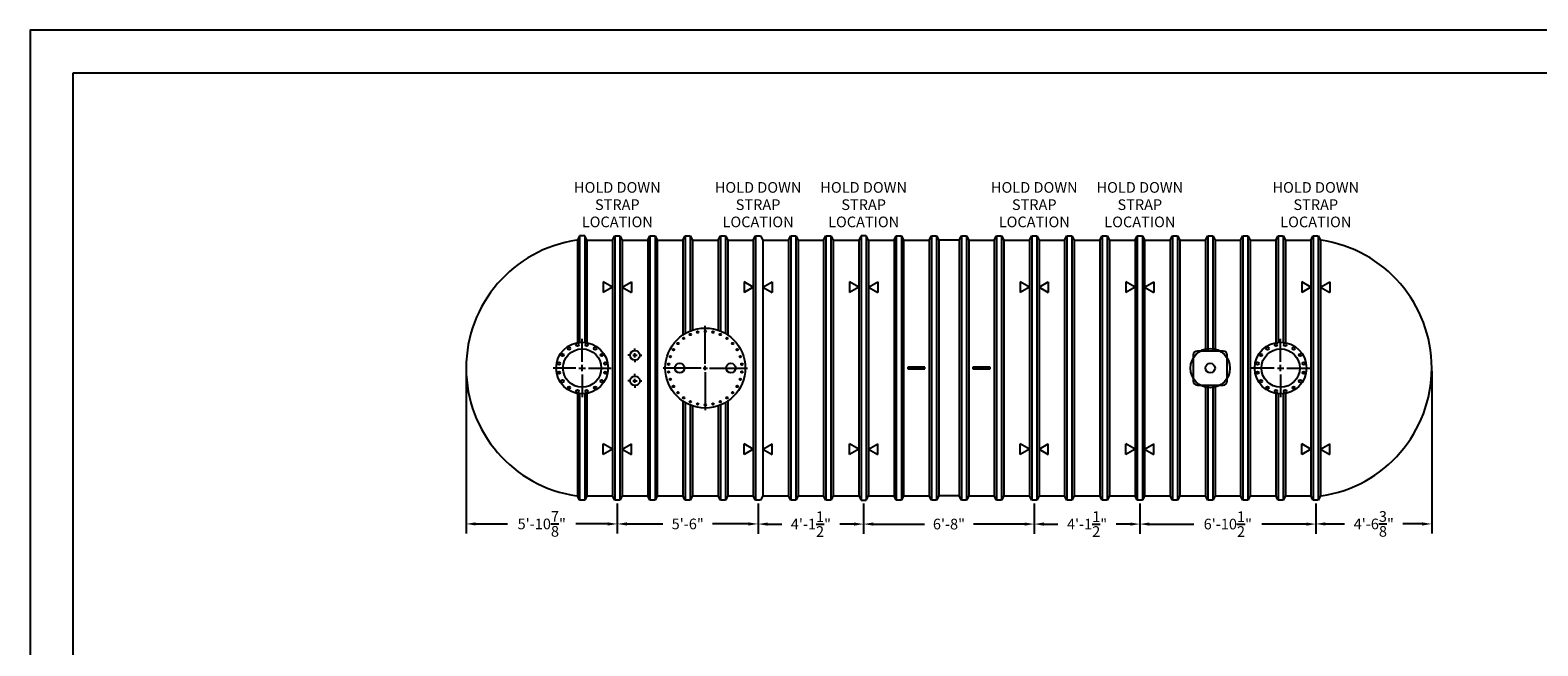
# Model space of a CAD drawing. Extents: x 0 to 1080, y 0 to 720.
# Drawn here: x 0 to 707, y 431 to 720 of the extents above; entities that cross this region are included whole.
import ezdxf
from ezdxf.enums import TextEntityAlignment as Align

# ---------------------------------------------------------------- set-up
doc = ezdxf.new("R2010")
doc.units = 0
doc.header["$LTSCALE"] = 4
doc.header["$MEASUREMENT"] = 0
doc.layers.get('0').update_dxf_attribs({"linetype": 'CONTINUOUS'})
doc.layers.get('DEFPOINTS').update_dxf_attribs({"linetype": 'CONTINUOUS'})
doc.layers.add('DIM', color=2, linetype='CONTINUOUS')
doc.styles.add('R1', font='ROMANS.shx', dxfattribs={"height": 5})
doc.dimstyles.new('ROMANS', dxfattribs={"dimscale": 3, "dimtxt": 0.18, "dimasz": 0.18, "dimexe": 0.18, "dimexo": 0.0625, "dimgap": 0.09, "dimtad": 0, "dimtih": 1, "dimtoh": 1, "dimdec": 4, "dimzin": 3, "dimdsep": 46, "dimtxsty": 'Standard', "dimcen": -0.09, "dimadec": 0, "dimazin": 0, "dimtfac": 1, "dimtdec": 4, "dimtofl": 0, "dimtmove": 0, "dimatfit": 3, "dimfxl": 1, "dimtolj": 1, "dimtzin": 0, "dimarcsym": 0})

# ---------------------------------------------------------------- blocks, each defined once
blk = doc.blocks.new('*D3')
at = {"layer": 'DEFPOINTS', "color": 0, "transparency": 16777216}
for p in [(204.44, 561.43), (275.32, 499.43), (275.32, 488.29)]:
    blk.add_point(p, dxfattribs=at)
at = {"layer": 'DIM', "color": 0, "lineweight": -2, "transparency": 16777216}
for p, q in [((204.44, 559.93), (204.44, 483.79)), ((275.32, 497.93), (275.32, 483.79)), ((208.94, 488.29), (223.86, 488.29)), ((270.82, 488.29), (255.91, 488.29))]:
    blk.add_line(p, q, dxfattribs=at)
at = {"layer": 'DIM', "color": 0, "transparency": 16777216}
for points in [[(208.94, 489.04), (208.94, 487.54), (204.44, 488.29)], [(270.82, 489.04), (270.82, 487.54), (275.32, 488.29)]]:
    blk.add_solid(points, dxfattribs=at)
at = {"layer": 'DIM', "color": 0, "transparency": 16777216, "insert": (239.88, 488.29), "char_height": 5, "attachment_point": 5, "style": 'R1'}
blk.add_mtext('\\A1;5\'-10{\\H1.000000x;\\S7/8;}"', dxfattribs=at)
blk = doc.blocks.new('*D4')
at = {"layer": 'DEFPOINTS', "color": 0, "transparency": 16777216}
for p in [(275.32, 499.43), (341.32, 499.43), (341.32, 488.29)]:
    blk.add_point(p, dxfattribs=at)
at = {"layer": 'DIM', "color": 0, "lineweight": -2, "transparency": 16777216}
for p, q in [((275.32, 497.93), (275.32, 483.79)), ((341.32, 497.93), (341.32, 483.79)), ((279.82, 488.29), (296.7, 488.29)), ((336.82, 488.29), (319.94, 488.29))]:
    blk.add_line(p, q, dxfattribs=at)
at = {"layer": 'DIM', "color": 0, "transparency": 16777216}
for points in [[(279.82, 489.04), (279.82, 487.54), (275.32, 488.29)], [(336.82, 489.04), (336.82, 487.54), (341.32, 488.29)]]:
    blk.add_solid(points, dxfattribs=at)
at = {"layer": 'DIM', "color": 0, "transparency": 16777216, "insert": (308.32, 488.29), "char_height": 5, "attachment_point": 5, "style": 'R1'}
blk.add_mtext('\\A1;5\'-6"', dxfattribs=at)
blk = doc.blocks.new('*D5')
at = {"layer": 'DEFPOINTS', "color": 0, "transparency": 16777216}
for p in [(657.19, 561.43), (602.82, 499.43), (657.19, 488.29)]:
    blk.add_point(p, dxfattribs=at)
at = {"layer": 'DIM', "color": 0, "lineweight": -2, "transparency": 16777216}
for p, q in [((657.19, 559.93), (657.19, 483.79)), ((602.82, 497.93), (602.82, 483.79)), ((607.32, 488.29), (616.36, 488.29)), ((652.69, 488.29), (643.65, 488.29))]:
    blk.add_line(p, q, dxfattribs=at)
at = {"layer": 'DIM', "color": 0, "transparency": 16777216}
for points in [[(607.32, 489.04), (607.32, 487.54), (602.82, 488.29)], [(652.69, 489.04), (652.69, 487.54), (657.19, 488.29)]]:
    blk.add_solid(points, dxfattribs=at)
at = {"layer": 'DIM', "color": 0, "transparency": 16777216, "insert": (630.01, 488.29), "char_height": 5, "attachment_point": 5, "style": 'R1'}
blk.add_mtext('\\A1;4\'-6{\\H1.000000x;\\S3/8;}"', dxfattribs=at)
blk = doc.blocks.new('*D14')
at = {"layer": 'DEFPOINTS', "color": 0, "transparency": 16777216}
for p in [(341.32, 499.43), (390.82, 499.43), (390.82, 488.22)]:
    blk.add_point(p, dxfattribs=at)
at = {"layer": 'DIM', "color": 0, "lineweight": -2, "transparency": 16777216}
for p, q in [((341.32, 497.93), (341.32, 483.72)), ((390.82, 497.93), (390.82, 483.72)), ((345.82, 488.22), (352.43, 488.22)), ((386.32, 488.22), (379.71, 488.22))]:
    blk.add_line(p, q, dxfattribs=at)
at = {"layer": 'DIM', "color": 0, "transparency": 16777216}
for points in [[(345.82, 488.97), (345.82, 487.47), (341.32, 488.22)], [(386.32, 488.97), (386.32, 487.47), (390.82, 488.22)]]:
    blk.add_solid(points, dxfattribs=at)
at = {"layer": 'DIM', "color": 0, "transparency": 16777216, "insert": (366.07, 488.22), "char_height": 5, "attachment_point": 5, "style": 'R1'}
blk.add_mtext('\\A1;4\'-1{\\H1.000000x;\\S1/2;}"', dxfattribs=at)
blk = doc.blocks.new('*D15')
at = {"layer": 'DEFPOINTS', "color": 0, "transparency": 16777216}
for p in [(390.82, 499.43), (470.82, 499.43), (470.82, 488.22)]:
    blk.add_point(p, dxfattribs=at)
at = {"layer": 'DIM', "color": 0, "lineweight": -2, "transparency": 16777216}
for p, q in [((390.82, 497.93), (390.82, 483.72)), ((470.82, 497.93), (470.82, 483.72)), ((395.32, 488.22), (419.32, 488.22)), ((466.32, 488.22), (442.32, 488.22))]:
    blk.add_line(p, q, dxfattribs=at)
at = {"layer": 'DIM', "color": 0, "transparency": 16777216}
for points in [[(395.32, 488.97), (395.32, 487.47), (390.82, 488.22)], [(466.32, 488.97), (466.32, 487.47), (470.82, 488.22)]]:
    blk.add_solid(points, dxfattribs=at)
at = {"layer": 'DIM', "color": 0, "transparency": 16777216, "insert": (430.82, 488.22), "char_height": 5, "attachment_point": 5, "style": 'R1'}
blk.add_mtext('\\A1;6\'-8"', dxfattribs=at)
blk = doc.blocks.new('*D16')
at = {"layer": 'DEFPOINTS', "color": 0, "transparency": 16777216}
for p in [(470.82, 499.43), (520.32, 499.43), (520.32, 488.22)]:
    blk.add_point(p, dxfattribs=at)
at = {"layer": 'DIM', "color": 0, "lineweight": -2, "transparency": 16777216}
for p, q in [((470.82, 497.93), (470.82, 483.72)), ((520.32, 497.93), (520.32, 483.72)), ((475.32, 488.22), (481.93, 488.22)), ((515.82, 488.22), (509.21, 488.22))]:
    blk.add_line(p, q, dxfattribs=at)
at = {"layer": 'DIM', "color": 0, "transparency": 16777216}
for points in [[(475.32, 488.97), (475.32, 487.47), (470.82, 488.22)], [(515.82, 488.97), (515.82, 487.47), (520.32, 488.22)]]:
    blk.add_solid(points, dxfattribs=at)
at = {"layer": 'DIM', "color": 0, "transparency": 16777216, "insert": (495.57, 488.22), "char_height": 5, "attachment_point": 5, "style": 'R1'}
blk.add_mtext('\\A1;4\'-1{\\H1.000000x;\\S1/2;}"', dxfattribs=at)
blk = doc.blocks.new('*D17')
at = {"layer": 'DEFPOINTS', "color": 0, "transparency": 16777216}
for p in [(520.32, 499.43), (602.82, 499.43), (602.82, 488.22)]:
    blk.add_point(p, dxfattribs=at)
at = {"layer": 'DIM', "color": 0, "lineweight": -2, "transparency": 16777216}
for p, q in [((520.32, 497.93), (520.32, 483.72)), ((602.82, 497.93), (602.82, 483.72)), ((524.82, 488.22), (545.66, 488.22)), ((598.32, 488.22), (577.47, 488.22))]:
    blk.add_line(p, q, dxfattribs=at)
at = {"layer": 'DIM', "color": 0, "transparency": 16777216}
for points in [[(524.82, 488.97), (524.82, 487.47), (520.32, 488.22)], [(598.32, 488.97), (598.32, 487.47), (602.82, 488.22)]]:
    blk.add_solid(points, dxfattribs=at)
at = {"layer": 'DIM', "color": 0, "transparency": 16777216, "insert": (561.57, 488.22), "char_height": 5, "attachment_point": 5, "style": 'R1'}
blk.add_mtext('\\A1;6\'-10{\\H1.000000x;\\S1/2;}"', dxfattribs=at)

msp = doc.modelspace()

# ---------------------------------------------------------------- linework, layer by layer
at = {"color": 1}
for p, q in [((1059.91102, 699.75502), (19.993, 699.75502)), ((19.993, 699.75502), (19.993, 19.993))]:
    msp.add_line(p, q, dxfattribs=at)
at = {"color": 7, "linetype": 'Continuous'}
for p, q in [((257.6322, 623.42936), (256.5697, 621.42936)), ((260.0072, 623.42936), (257.6322, 623.42936)), ((257.6322, 623.42936), (257.6322, 573.52398)), ((261.0697, 621.42936), (260.0072, 623.42936)), ((260.0072, 623.42936), (260.0072, 573.52398)), ((273.0697, 621.42936), (274.1322, 623.42936)), ((274.1322, 623.42936), (274.1322, 499.42936)), ((274.1322, 623.42936), (276.5072, 623.42936)), ((276.5072, 623.42936), (276.5072, 499.42936)), ((276.5072, 623.42936), (277.5697, 621.42936)), ((289.5697, 621.42936), (290.6322, 623.42936)), ((290.6322, 623.42936), (290.6322, 499.42936)), ((290.6322, 623.42936), (293.0072, 623.42936)), ((293.0072, 623.42936), (293.0072, 499.42936)), ((293.0072, 623.42936), (294.0697, 621.42936)), ((306.0697, 621.42936), (307.1322, 623.42936)), ((307.1322, 623.42936), (309.5072, 623.42936)), ((307.1322, 623.42936), (307.1322, 577.63109)), ((309.5072, 623.42936), (310.5697, 621.42936)), ((309.5072, 623.42936), (309.5072, 578.7984)), ((322.5697, 621.42936), (323.6322, 623.42936)), ((323.6322, 623.42936), (326.0072, 623.42936)), ((323.6322, 623.42936), (323.6322, 578.7984)), ((326.0072, 623.42936), (327.0697, 621.42936)), ((326.0072, 623.42936), (326.0072, 577.63109)), ((339.0697, 621.42936), (340.1322, 623.42936)), ((340.1322, 623.42936), (340.1322, 499.42936)), ((340.1322, 623.42936), (342.5072, 623.42936)), ((342.5072, 623.42936), (343.5697, 621.42936)), ((355.5697, 621.42936), (356.6322, 623.42936)), ((356.6322, 623.42936), (356.6322, 499.42936)), ((356.6322, 623.42936), (359.0072, 623.42936)), ((359.0072, 623.42936), (359.0072, 499.42936)), ((359.0072, 623.42936), (360.0697, 621.42936)), ((372.0697, 621.42936), (373.1322, 623.42936)), ((373.1322, 623.42936), (373.1322, 499.42936)), ((373.1322, 623.42936), (375.5072, 623.42936)), ((375.5072, 623.42936), (375.5072, 499.42936)), ((375.5072, 623.42936), (376.5697, 621.42936)), ((389.6322, 623.42936), (388.5697, 621.42936)), ((389.6322, 623.42936), (389.6322, 499.42936)), ((392.0072, 623.42936), (389.6322, 623.42936)), ((392.0072, 623.42936), (392.0072, 499.42936)), ((393.0697, 621.42936), (392.0072, 623.42936)), ((405.0697, 621.42936), (406.1322, 623.42936)), ((406.1322, 623.42936), (406.1322, 499.42936)), ((406.1322, 623.42936), (408.5072, 623.42936)), ((408.5072, 623.42936), (408.5072, 499.42936)), ((408.5072, 623.42936), (409.5697, 621.42936)), ((421.5697, 621.42936), (422.6322, 623.42936)), ((422.6322, 623.42936), (422.6322, 499.42936)), ((422.6322, 623.42936), (425.0072, 623.42936)), ((425.0072, 623.42936), (425.0072, 499.42936)), ((425.0072, 623.42936), (426.0697, 621.42936)), ((435.5697, 621.42936), (436.6322, 623.42936)), ((436.6322, 623.42936), (436.6322, 499.42936)), ((436.6322, 623.42936), (439.0072, 623.42936)), ((439.0072, 623.42936), (439.0072, 499.42936)), ((439.0072, 623.42936), (440.0697, 621.42936)), ((452.0697, 621.42936), (453.1322, 623.42936)), ((453.1322, 623.42936), (453.1322, 499.42936)), ((453.1322, 623.42936), (455.5072, 623.42936)), ((455.5072, 623.42936), (455.5072, 499.42936)), ((455.5072, 623.42936), (456.5697, 621.42936)), ((468.5697, 621.42936), (469.6322, 623.42936)), ((469.6322, 623.42936), (469.6322, 499.42936)), ((469.6322, 623.42936), (472.0072, 623.42936)), ((472.0072, 623.42936), (472.0072, 499.42936)), ((472.0072, 623.42936), (473.0697, 621.42936)), ((485.0697, 621.42936), (486.1322, 623.42936)), ((486.1322, 623.42936), (486.1322, 499.42936)), ((486.1322, 623.42936), (488.5072, 623.42936)), ((488.5072, 623.42936), (488.5072, 499.42936)), ((488.5072, 623.42936), (489.5697, 621.42936)), ((501.5697, 621.42936), (502.6322, 623.42936)), ((502.6322, 623.42936), (502.6322, 499.42936)), ((502.6322, 623.42936), (505.0072, 623.42936)), ((505.0072, 623.42936), (505.0072, 499.42936)), ((505.0072, 623.42936), (506.0697, 621.42936)), ((518.0697, 621.42936), (519.1322, 623.42936)), ((519.1322, 623.42936), (519.1322, 499.42936)), ((519.1322, 623.42936), (521.5072, 623.42936)), ((521.5072, 623.42936), (521.5072, 499.42936)), ((521.5072, 623.42936), (522.5697, 621.42936)), ((534.5697, 621.42936), (535.6322, 623.42936)), ((535.6322, 623.42936), (535.6322, 499.42936)), ((535.6322, 623.42936), (538.0072, 623.42936)), ((538.0072, 623.42936), (538.0072, 499.42936)), ((538.0072, 623.42936), (539.0697, 621.42936)), ((551.0697, 621.42936), (552.1322, 623.42936)), ((552.1322, 623.42936), (552.1322, 569.42936)), ((552.1322, 623.42936), (554.5072, 623.42936)), ((554.5072, 623.42936), (554.5072, 569.42936)), ((554.5072, 623.42936), (555.5697, 621.42936)), ((567.5697, 621.42936), (568.6322, 623.42936)), ((568.6322, 623.42936), (568.6322, 499.42936)), ((568.6322, 623.42936), (571.0072, 623.42936)), ((571.0072, 623.42936), (571.0072, 499.42936)), ((571.0072, 623.42936), (572.0697, 621.42936)), ((584.0697, 621.42936), (585.1322, 623.42936)), ((585.1322, 623.42936), (587.5072, 623.42936)), ((585.1322, 623.42936), (585.1322, 573.52398)), ((587.5072, 623.42936), (588.5697, 621.42936)), ((587.5072, 623.42936), (587.5072, 573.52398)), ((600.5697, 621.42936), (601.6322, 623.42936)), ((601.6322, 623.42936), (601.6322, 499.42936)), ((601.6322, 623.42936), (604.0072, 623.42936)), ((604.0072, 623.42936), (604.0072, 499.42936)), ((604.0072, 623.42936), (605.0697, 621.42936)), ((256.28413, 621.41439), (256.5697, 621.42936)), ((256.5697, 621.42936), (256.5697, 573.37204)), ((261.0697, 621.42936), (261.0697, 573.37204)), ((261.0697, 621.42936), (273.0697, 621.42936)), ((273.0697, 621.42936), (273.0697, 501.42936)), ((277.5697, 621.42936), (289.5697, 621.42936)), ((277.5697, 621.42936), (277.5697, 501.42936)), ((289.5697, 621.42936), (289.5697, 501.42936)), ((294.0697, 621.42936), (294.0697, 501.42936)), ((294.0697, 621.42936), (306.0697, 621.42936)), ((306.0697, 621.42936), (306.0697, 576.9636)), ((310.5697, 621.42936), (322.5697, 621.42936)), ((310.5697, 621.42936), (310.5697, 579.19344)), ((322.5697, 621.42936), (322.5697, 579.19344)), ((327.0697, 621.42936), (327.0697, 576.9636)), ((327.0697, 621.42936), (339.0697, 621.42936)), ((339.0697, 621.42936), (339.0697, 501.42936)), ((343.5697, 621.42936), (343.5697, 501.42936)), ((343.5697, 621.42936), (355.5697, 621.42936)), ((343.5697, 621.42936), (355.5697, 621.42936)), ((355.5697, 621.42936), (355.5697, 501.42936)), ((360.0697, 621.42936), (360.0697, 501.42936)), ((360.0697, 621.42936), (372.0697, 621.42936)), ((372.0697, 621.42936), (372.0697, 501.42936)), ((376.5697, 621.42936), (376.5697, 501.42936)), ((376.5697, 621.42936), (388.5697, 621.42936)), ((388.5697, 621.42936), (388.5697, 501.42936)), ((393.0697, 621.42936), (405.0697, 621.42936)), ((393.0697, 621.42936), (393.0697, 501.42936)), ((405.0697, 621.42936), (405.0697, 501.42936)), ((409.5697, 621.42936), (409.5697, 501.42936)), ((409.5697, 621.42936), (421.5697, 621.42936)), ((421.5697, 621.42936), (421.5697, 501.42936)), ((426.0697, 621.42936), (426.0697, 501.42936)), ((435.5697, 621.42936), (426.0697, 621.42936)), ((435.5697, 621.42936), (435.5697, 501.42936)), ((440.0697, 621.42936), (440.0697, 501.42936)), ((440.0697, 621.42936), (452.0697, 621.42936)), ((452.0697, 621.42936), (452.0697, 501.42936)), ((456.5697, 621.42936), (456.5697, 501.42936)), ((456.5697, 621.42936), (468.5697, 621.42936)), ((468.5697, 621.42936), (468.5697, 501.42936)), ((473.0697, 621.42936), (473.0697, 501.42936)), ((473.0697, 621.42936), (485.0697, 621.42936)), ((485.0697, 621.42936), (485.0697, 501.42936)), ((489.5697, 621.42936), (489.5697, 501.42936)), ((489.5697, 621.42936), (501.5697, 621.42936)), ((501.5697, 621.42936), (501.5697, 501.42936)), ((506.0697, 621.42936), (506.0697, 501.42936)), ((506.0697, 621.42936), (518.0697, 621.42936)), ((518.0697, 621.42936), (518.0697, 501.42936)), ((522.5697, 621.42936), (522.5697, 501.42936)), ((522.5697, 621.42936), (534.5697, 621.42936)), ((534.5697, 621.42936), (534.5697, 501.42936)), ((539.0697, 621.42936), (539.0697, 501.42936)), ((539.0697, 621.42936), (551.0697, 621.42936)), ((551.0697, 621.42936), (551.0697, 569.42936)), ((555.5697, 621.42936), (555.5697, 569.42936)), ((555.5697, 621.42936), (567.5697, 621.42936)), ((567.5697, 621.42936), (567.5697, 501.42936)), ((572.0697, 621.42936), (572.0697, 501.42936)), ((572.0697, 621.42936), (584.0697, 621.42936)), ((584.0697, 621.42936), (584.0697, 573.37204)), ((588.5697, 621.42936), (588.5697, 573.37204)), ((588.5697, 621.42936), (600.5697, 621.42936)), ((600.5697, 621.42936), (600.5697, 501.42936)), ((605.0697, 621.42936), (605.0697, 501.42936)), ((605.35528, 621.41439), (605.0697, 621.42936)), ((273.0697, 599.433), (268.73958, 601.933)), ((268.73958, 601.933), (268.73958, 596.933)), ((277.5697, 599.433), (281.89983, 601.933)), ((281.89983, 601.933), (281.89983, 596.933)), ((339.0697, 599.433), (334.73958, 601.933)), ((334.73958, 601.933), (334.73958, 596.933)), ((343.5697, 599.433), (347.89983, 601.933)), ((347.89983, 601.933), (347.89983, 596.933)), ((388.5697, 599.433), (384.23958, 601.933)), ((384.23958, 601.933), (384.23958, 596.933)), ((393.0697, 599.433), (397.39983, 601.933)), ((397.39983, 601.933), (397.39983, 596.933)), ((468.5697, 599.433), (464.23957, 601.933)), ((464.23957, 601.933), (464.23957, 596.933)), ((473.0697, 599.433), (477.39983, 601.933)), ((477.39983, 601.933), (477.39983, 596.933)), ((518.0697, 599.433), (513.73957, 601.933)), ((513.73957, 601.933), (513.73957, 596.933)), ((522.5697, 599.433), (526.89982, 601.933)), ((526.89982, 601.933), (526.89982, 596.933)), ((600.5697, 599.433), (596.23958, 601.933)), ((596.23958, 601.933), (596.23958, 596.933)), ((605.0697, 599.433), (609.39983, 601.933)), ((609.39983, 601.933), (609.39983, 596.933)), ((273.0697, 599.433), (268.73958, 596.933)), ((277.5697, 599.433), (281.89983, 596.933)), ((339.0697, 599.433), (334.73958, 596.933)), ((343.5697, 599.433), (347.89983, 596.933)), ((388.5697, 599.433), (384.23958, 596.933)), ((393.0697, 599.433), (397.39983, 596.933)), ((468.5697, 599.433), (464.23957, 596.933)), ((473.0697, 599.433), (477.39983, 596.933)), ((518.0697, 599.433), (513.73957, 596.933)), ((522.5697, 599.433), (526.89982, 596.933)), ((600.5697, 599.433), (596.23958, 596.933)), ((605.0697, 599.433), (609.39983, 596.933)), ((455.5697, 531.42936), (455.5697, 591.42936)), ((545.3197, 567.42936), (545.3197, 555.42936)), ((559.3197, 569.42936), (547.3197, 569.42936)), ((561.3197, 555.42936), (561.3197, 567.42936)), ((411.5697, 561.80436), (411.5697, 561.05436)), ((419.5697, 561.80436), (411.5697, 561.80436)), ((411.5697, 561.05436), (419.5697, 561.05436)), ((419.5697, 561.05436), (419.5697, 561.80436)), ((442.0697, 561.80436), (442.0697, 561.05436)), ((450.0697, 561.80436), (442.0697, 561.80436)), ((442.0697, 561.05436), (450.0697, 561.05436)), ((450.0697, 561.05436), (450.0697, 561.80436)), ((547.3197, 553.42936), (559.3197, 553.42936)), ((551.0697, 553.42936), (551.0697, 501.42936)), ((552.1322, 553.42936), (552.1322, 499.42936)), ((554.5072, 553.42936), (554.5072, 499.42936)), ((555.5697, 553.42936), (555.5697, 501.42936)), ((256.5697, 549.48668), (256.5697, 501.42936)), ((257.6322, 549.33474), (257.6322, 499.42936)), ((260.0072, 549.33474), (260.0072, 499.42936)), ((261.0697, 549.48668), (261.0697, 501.42936)), ((306.0697, 545.89512), (306.0697, 501.42936)), ((307.1322, 545.22763), (307.1322, 499.42936)), ((326.0072, 545.22763), (326.0072, 499.42936)), ((327.0697, 545.89512), (327.0697, 501.42936)), ((584.0697, 549.48668), (584.0697, 501.42936)), ((585.1322, 549.33474), (585.1322, 499.42936)), ((587.5072, 549.33474), (587.5072, 499.42936)), ((588.5697, 549.48668), (588.5697, 501.42936)), ((309.5072, 544.06032), (309.5072, 499.42936)), ((310.5697, 543.66528), (310.5697, 501.42936)), ((322.5697, 543.66528), (322.5697, 501.42936)), ((323.6322, 544.06032), (323.6322, 499.42936)), ((268.73958, 520.92572), (268.73958, 525.92572)), ((273.0697, 523.42572), (268.73958, 525.92572)), ((273.0697, 523.42572), (268.73958, 520.92572)), ((277.5697, 523.42572), (281.89983, 525.92572)), ((277.5697, 523.42572), (281.89983, 520.92572)), ((281.89983, 520.92572), (281.89983, 525.92572)), ((334.73958, 520.92572), (334.73958, 525.92572)), ((339.0697, 523.42572), (334.73958, 525.92572)), ((339.0697, 523.42572), (334.73958, 520.92572)), ((343.5697, 523.42572), (347.89983, 525.92572)), ((343.5697, 523.42572), (347.89983, 520.92572)), ((347.89983, 520.92572), (347.89983, 525.92572)), ((384.23958, 520.92572), (384.23958, 525.92572)), ((388.5697, 523.42572), (384.23958, 525.92572)), ((388.5697, 523.42572), (384.23958, 520.92572)), ((393.0697, 523.42572), (397.39983, 525.92572)), ((393.0697, 523.42572), (397.39983, 520.92572)), ((397.39983, 520.92572), (397.39983, 525.92572)), ((464.23957, 520.92572), (464.23957, 525.92572)), ((468.5697, 523.42572), (464.23957, 525.92572)), ((468.5697, 523.42572), (464.23957, 520.92572)), ((473.0697, 523.42572), (477.39983, 525.92572)), ((473.0697, 523.42572), (477.39983, 520.92572)), ((477.39983, 520.92572), (477.39983, 525.92572)), ((513.73957, 520.92572), (513.73957, 525.92572)), ((518.0697, 523.42572), (513.73957, 525.92572)), ((518.0697, 523.42572), (513.73957, 520.92572)), ((522.5697, 523.42572), (526.89982, 525.92572)), ((522.5697, 523.42572), (526.89982, 520.92572)), ((526.89982, 520.92572), (526.89982, 525.92572)), ((596.23958, 520.92572), (596.23958, 525.92572)), ((600.5697, 523.42572), (596.23958, 525.92572)), ((600.5697, 523.42572), (596.23958, 520.92572)), ((605.0697, 523.42572), (609.39983, 525.92572)), ((605.0697, 523.42572), (609.39983, 520.92572)), ((609.39983, 520.92572), (609.39983, 525.92572)), ((256.28413, 501.44433), (256.5697, 501.42936)), ((257.6322, 499.42936), (256.5697, 501.42936)), ((260.0072, 499.42936), (257.6322, 499.42936)), ((261.0697, 501.42936), (260.0072, 499.42936)), ((261.0697, 501.42936), (273.0697, 501.42936)), ((274.1322, 499.42936), (273.0697, 501.42936)), ((276.5072, 499.42936), (274.1322, 499.42936)), ((277.5697, 501.42936), (276.5072, 499.42936)), ((277.5697, 501.42936), (289.5697, 501.42936)), ((290.6322, 499.42936), (289.5697, 501.42936)), ((293.0072, 499.42936), (290.6322, 499.42936)), ((294.0697, 501.42936), (293.0072, 499.42936)), ((294.0697, 501.42936), (306.0697, 501.42936)), ((307.1322, 499.42936), (306.0697, 501.42936)), ((309.5072, 499.42936), (307.1322, 499.42936)), ((310.5697, 501.42936), (309.5072, 499.42936)), ((310.5697, 501.42936), (322.5697, 501.42936)), ((323.6322, 499.42936), (322.5697, 501.42936)), ((326.0072, 499.42936), (323.6322, 499.42936)), ((327.0697, 501.42936), (326.0072, 499.42936)), ((327.0697, 501.42936), (339.0697, 501.42936)), ((340.1322, 499.42936), (339.0697, 501.42936)), ((342.5072, 499.42936), (340.1322, 499.42936)), ((343.5697, 501.42936), (342.5072, 499.42936)), ((343.5697, 501.42936), (355.5697, 501.42936)), ((343.5697, 501.42936), (355.5697, 501.42936)), ((356.6322, 499.42936), (355.5697, 501.42936)), ((359.0072, 499.42936), (356.6322, 499.42936)), ((360.0697, 501.42936), (359.0072, 499.42936)), ((360.0697, 501.42936), (372.0697, 501.42936)), ((373.1322, 499.42936), (372.0697, 501.42936)), ((375.5072, 499.42936), (373.1322, 499.42936)), ((376.5697, 501.42936), (375.5072, 499.42936)), ((376.5697, 501.42936), (388.5697, 501.42936)), ((388.5697, 501.42936), (389.6322, 499.42936)), ((389.6322, 499.42936), (392.0072, 499.42936)), ((392.0072, 499.42936), (393.0697, 501.42936)), ((393.0697, 501.42936), (405.0697, 501.42936)), ((406.1322, 499.42936), (405.0697, 501.42936)), ((408.5072, 499.42936), (406.1322, 499.42936)), ((409.5697, 501.42936), (408.5072, 499.42936)), ((409.5697, 501.42936), (421.5697, 501.42936)), ((422.6322, 499.42936), (421.5697, 501.42936)), ((425.0072, 499.42936), (422.6322, 499.42936)), ((426.0697, 501.42936), (425.0072, 499.42936)), ((435.5697, 501.42936), (426.0697, 501.42936)), ((436.6322, 499.42936), (435.5697, 501.42936)), ((439.0072, 499.42936), (436.6322, 499.42936)), ((440.0697, 501.42936), (439.0072, 499.42936)), ((440.0697, 501.42936), (452.0697, 501.42936)), ((453.1322, 499.42936), (452.0697, 501.42936)), ((455.5072, 499.42936), (453.1322, 499.42936)), ((456.5697, 501.42936), (455.5072, 499.42936)), ((456.5697, 501.42936), (468.5697, 501.42936)), ((469.6322, 499.42936), (468.5697, 501.42936)), ((472.0072, 499.42936), (469.6322, 499.42936)), ((473.0697, 501.42936), (472.0072, 499.42936)), ((473.0697, 501.42936), (485.0697, 501.42936)), ((486.1322, 499.42936), (485.0697, 501.42936)), ((488.5072, 499.42936), (486.1322, 499.42936)), ((489.5697, 501.42936), (488.5072, 499.42936)), ((489.5697, 501.42936), (501.5697, 501.42936)), ((502.6322, 499.42936), (501.5697, 501.42936)), ((505.0072, 499.42936), (502.6322, 499.42936)), ((506.0697, 501.42936), (505.0072, 499.42936)), ((506.0697, 501.42936), (518.0697, 501.42936)), ((519.1322, 499.42936), (518.0697, 501.42936)), ((521.5072, 499.42936), (519.1322, 499.42936)), ((522.5697, 501.42936), (521.5072, 499.42936)), ((522.5697, 501.42936), (534.5697, 501.42936)), ((535.6322, 499.42936), (534.5697, 501.42936)), ((538.0072, 499.42936), (535.6322, 499.42936)), ((539.0697, 501.42936), (538.0072, 499.42936)), ((539.0697, 501.42936), (551.0697, 501.42936)), ((552.1322, 499.42936), (551.0697, 501.42936)), ((554.5072, 499.42936), (552.1322, 499.42936)), ((555.5697, 501.42936), (554.5072, 499.42936)), ((555.5697, 501.42936), (567.5697, 501.42936)), ((568.6322, 499.42936), (567.5697, 501.42936)), ((571.0072, 499.42936), (568.6322, 499.42936)), ((572.0697, 501.42936), (571.0072, 499.42936)), ((572.0697, 501.42936), (584.0697, 501.42936)), ((585.1322, 499.42936), (584.0697, 501.42936)), ((587.5072, 499.42936), (585.1322, 499.42936)), ((588.5697, 501.42936), (587.5072, 499.42936)), ((588.5697, 501.42936), (600.5697, 501.42936)), ((601.6322, 499.42936), (600.5697, 501.42936)), ((604.0072, 499.42936), (601.6322, 499.42936)), ((605.0697, 501.42936), (604.0072, 499.42936)), ((605.35528, 501.44433), (605.0697, 501.42936))]:
    msp.add_line(p, q, dxfattribs=at)
for centre, radius in [((316.5697, 561.42936), 18.75), ((258.8197, 561.42936), 12.15278), ((256.66218, 572.27589), 0.60764), ((260.9772, 572.27589), 0.60764), ((303.75046, 572.97186), 0.375), ((306.43041, 575.3849), 0.375), ((309.5535, 577.18802), 0.375), ((312.98323, 578.30241), 0.375), ((316.5697, 578.67936), 0.375), ((320.15618, 578.30241), 0.375), ((323.58591, 577.18802), 0.375), ((326.709, 575.3849), 0.375), ((329.38895, 572.97186), 0.375), ((586.3197, 561.42936), 12.15278), ((584.16218, 572.27589), 0.60764), ((588.4772, 572.27589), 0.60764), ((249.62445, 567.57343), 0.60764), ((258.8197, 561.42936), 8.99306), ((252.67562, 570.62461), 0.60764), ((264.96376, 570.62461), 0.60764), ((268.01494, 567.57343), 0.60764), ((283.5697, 567.42936), 2.25), ((300.16398, 566.7599), 0.375), ((301.63077, 570.05436), 0.375), ((331.50864, 570.05436), 0.375), ((332.97543, 566.7599), 0.375), ((553.3197, 561.42936), 9.25), ((577.12445, 567.57343), 0.60764), ((586.3197, 561.42936), 8.99306), ((580.17562, 570.62461), 0.60764), ((592.46376, 570.62461), 0.60764), ((595.51494, 567.57343), 0.60764), ((247.97316, 563.58687), 0.60764), ((247.97316, 559.27185), 0.60764), ((269.66623, 563.58687), 0.60764), ((269.66623, 559.27185), 0.60764), ((299.4142, 563.23248), 0.375), ((299.4142, 559.62624), 0.375), ((304.5697, 561.42936), 2.25), ((328.5697, 561.42936), 2.25), ((333.72521, 563.23248), 0.375), ((333.72521, 559.62624), 0.375), ((553.3197, 561.42936), 2.25), ((575.47316, 563.58687), 0.60764), ((575.47316, 559.27185), 0.60764), ((597.16623, 563.58687), 0.60764), ((597.16623, 559.27185), 0.60764), ((249.62445, 555.28529), 0.60764), ((252.67562, 552.23411), 0.60764), ((264.96376, 552.23411), 0.60764), ((268.01494, 555.28529), 0.60764), ((283.5697, 555.42936), 2.25), ((300.16398, 556.09882), 0.375), ((301.63077, 552.80436), 0.375), ((331.50864, 552.80436), 0.375), ((332.97543, 556.09882), 0.375), ((577.12445, 555.28529), 0.60764), ((580.17562, 552.23411), 0.60764), ((592.46376, 552.23411), 0.60764), ((595.51494, 555.28529), 0.60764), ((256.66218, 550.58283), 0.60764), ((260.9772, 550.58283), 0.60764), ((303.75046, 549.88686), 0.375), ((306.43041, 547.47382), 0.375), ((309.5535, 545.6707), 0.375), ((312.98323, 544.55631), 0.375), ((316.5697, 544.17936), 0.375), ((320.15618, 544.55631), 0.375), ((323.58591, 545.6707), 0.375), ((326.709, 547.47382), 0.375), ((329.38895, 549.88686), 0.375), ((584.16218, 550.58283), 0.60764), ((588.4772, 550.58283), 0.60764)]:
    msp.add_circle(centre, radius, dxfattribs=at)
for centre, radius, start, end in [((265.06971, 561.42936), 60.625, 98.33245879, 261.66754121), ((596.5697, 561.42936), 60.625, 278.33245879, 81.66754121), ((547.3197, 567.42936), 2, 90.00000023, 180), ((559.3197, 567.42936), 2, 0.00000023, 90), ((414.5697, 561.42936), 0.375, 90, 270), ((416.5697, 561.42936), 0.375, 270, 90), ((445.0697, 561.42936), 0.375, 90, 270), ((447.0697, 561.42936), 0.375, 270, 90), ((547.3197, 555.42936), 2, 180, 269.99999977), ((559.3197, 555.42936), 2, 270.00000023, 0)]:
    msp.add_arc(centre, radius, start, end, dxfattribs=at)
at = {"layer": 'DIM'}
for p, q in [((316.5697, 563.42936), (316.5697, 581.17936)), ((258.8197, 564.42936), (258.8197, 575.08214)), ((586.3197, 564.42936), (586.3197, 575.08214)), ((281.5697, 567.42936), (280.3197, 567.42936)), ((282.5697, 567.42936), (284.5697, 567.42936)), ((283.5697, 569.42936), (283.5697, 570.67936)), ((283.5697, 566.42936), (283.5697, 568.42936)), ((285.5697, 567.42936), (286.8197, 567.42936)), ((255.8197, 561.42936), (245.16692, 561.42936)), ((257.3197, 561.42936), (260.3197, 561.42936)), ((258.8197, 559.92936), (258.8197, 562.92936)), ((261.8197, 561.42936), (272.47248, 561.42936)), ((283.5697, 565.42936), (283.5697, 564.17936)), ((283.5697, 557.42936), (283.5697, 558.67936)), ((314.5697, 561.42936), (296.8197, 561.42936)), ((315.5697, 561.42936), (317.5697, 561.42936)), ((316.5697, 560.42936), (316.5697, 562.42936)), ((316.5697, 559.42936), (316.5697, 541.67936)), ((318.5697, 561.42936), (336.3197, 561.42936)), ((583.3197, 561.42936), (572.66692, 561.42936)), ((584.8197, 561.42936), (587.8197, 561.42936)), ((586.3197, 559.92936), (586.3197, 562.92936)), ((589.3197, 561.42936), (599.97248, 561.42936)), ((258.8197, 558.42936), (258.8197, 547.77658)), ((281.5697, 555.42936), (280.3197, 555.42936)), ((282.5697, 555.42936), (284.5697, 555.42936)), ((283.5697, 554.42936), (283.5697, 556.42936)), ((283.5697, 553.42936), (283.5697, 552.17936)), ((285.5697, 555.42936), (286.8197, 555.42936)), ((586.3197, 558.42936), (586.3197, 547.77658))]:
    msp.add_line(p, q, dxfattribs=at)
msp.add_lwpolyline([(0, 0), (1080, 0), (1080, 720), (0, 720)], close=True, dxfattribs=at)

# ---------------------------------------------------------------- texts
at = {"layer": 'DIM', "style": 'R1'}
for s, p in [('HOLD DOWN', (275.3197, 645.54942)), ('HOLD DOWN', (341.3197, 645.54942)), ('HOLD DOWN', (390.8197, 645.54942)), ('HOLD DOWN', (470.8197, 645.54942)), ('HOLD DOWN', (520.3197, 645.54942)), ('HOLD DOWN', (602.8197, 645.54942)), ('STRAP', (275.3197, 637.45419)), ('STRAP', (341.3197, 637.45419)), ('STRAP', (390.8197, 637.45419)), ('STRAP', (470.8197, 637.45419)), ('STRAP', (520.3197, 637.45419)), ('STRAP', (602.8197, 637.45419)), ('LOCATION', (275.3197, 629.35895)), ('LOCATION', (341.3197, 629.35895)), ('LOCATION', (390.8197, 629.35895)), ('LOCATION', (470.8197, 629.35895)), ('LOCATION', (520.3197, 629.35895)), ('LOCATION', (602.8197, 629.35895))]:
    msp.add_text(s, height=5, dxfattribs=at).set_placement(p, align=Align.MIDDLE)

# ---------------------------------------------------------------- dimensions: what is measured, and where the dimension line sits
at = {"layer": 'DIM'}
for base, p1, p2, override, picture, middle in [((275.3197, 488.28974), (204.44471, 561.42936), (275.3197, 499.42936), {"dimscale": 24, "dimtxt": 0.375, "dimasz": 0.1875, "dimexe": 0.1875, "dimgap": 0.0625, "dimlunit": 4, "dimtxsty": 'R1', "dimcen": -0.0625, "dimadec": 4}, '*D3', (239.8822, 488.28974)), ((657.1947, 488.28974), (602.8197, 499.42936), (657.1947, 561.42936), {"dimscale": 24, "dimtxt": 0.375, "dimasz": 0.1875, "dimexe": 0.1875, "dimgap": 0.0625, "dimlunit": 4, "dimtxsty": 'R1', "dimcen": -0.0625, "dimadec": 4, "dimtmove": 1}, '*D5', (630.0072, 488.28974)), ((341.3197, 488.28974), (275.3197, 499.42936), (341.3197, 499.42936), {"dimscale": 24, "dimtxt": 0.375, "dimasz": 0.1875, "dimexe": 0.1875, "dimgap": 0.0625, "dimlunit": 4, "dimtxsty": 'R1', "dimcen": -0.0625, "dimadec": 4, "dimtmove": 1}, '*D4', (308.3197, 488.28974)), ((390.8197, 488.22125), (341.3197, 499.42936), (390.8197, 499.42936), {"dimscale": 24, "dimtxt": 0.375, "dimasz": 0.1875, "dimexe": 0.1875, "dimgap": 0.0625, "dimlunit": 4, "dimtxsty": 'R1', "dimcen": -0.0625, "dimadec": 4}, '*D14', (366.0697, 488.22125)), ((470.8197, 488.22125), (390.8197, 499.42936), (470.8197, 499.42936), {"dimscale": 24, "dimtxt": 0.375, "dimasz": 0.1875, "dimexe": 0.1875, "dimgap": 0.0625, "dimlunit": 4, "dimtxsty": 'R1', "dimcen": -0.0625, "dimadec": 4}, '*D15', (430.8197, 488.22125)), ((520.3197, 488.22125), (470.8197, 499.42936), (520.3197, 499.42936), {"dimscale": 24, "dimtxt": 0.375, "dimasz": 0.1875, "dimexe": 0.1875, "dimgap": 0.0625, "dimlunit": 4, "dimtxsty": 'R1', "dimcen": -0.0625, "dimadec": 4}, '*D16', (495.5697, 488.22125)), ((602.8197, 488.22125), (520.3197, 499.42936), (602.8197, 499.42936), {"dimscale": 24, "dimtxt": 0.375, "dimasz": 0.1875, "dimexe": 0.1875, "dimgap": 0.0625, "dimlunit": 4, "dimtxsty": 'R1', "dimcen": -0.0625, "dimadec": 4}, '*D17', (561.5697, 488.22125))]:
    dim = msp.add_linear_dim(base=base, p1=p1, p2=p2, dimstyle='ROMANS', override=override, dxfattribs=at)
    dim.commit()
    dim.dimension.update_dxf_attribs({"geometry": picture, "text_midpoint": middle})

doc.saveas('drawing.dxf')
